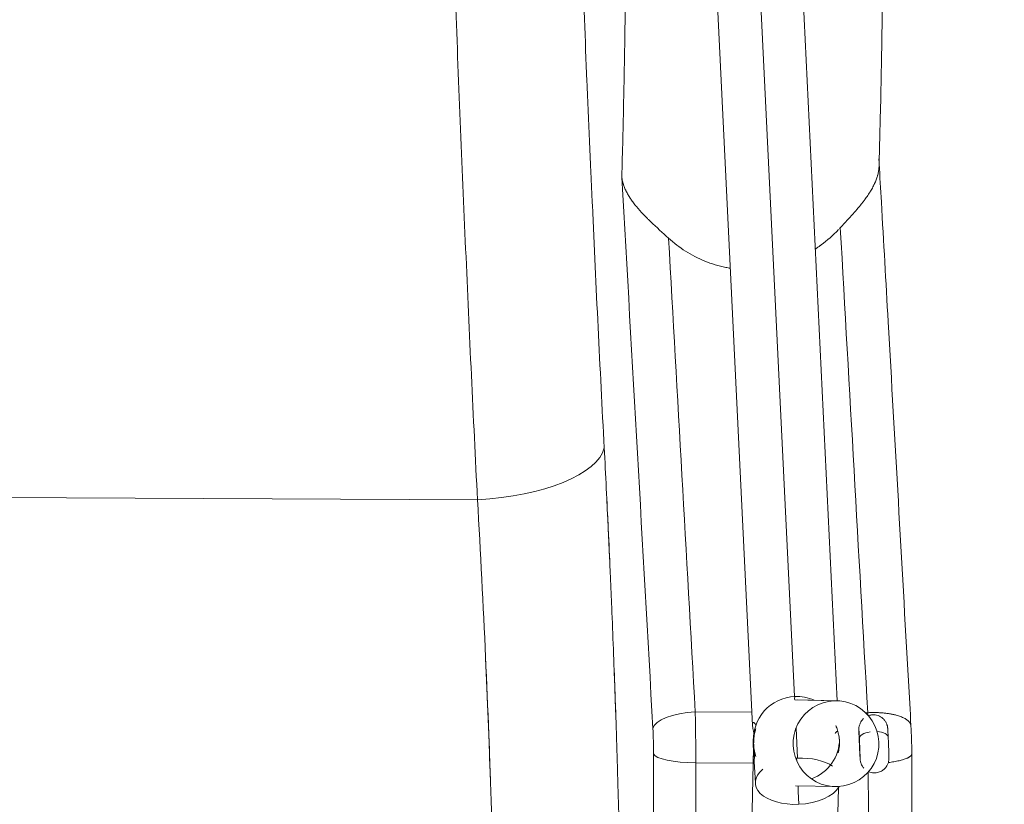
# Model space of a CAD drawing. Units: millimetres. Extents: x -666 to 1489, y -145 to 1145.
# Drawn here: x 358 to 588, y -16 to 167 of the extents above; entities that cross this region are included whole.
import ezdxf

# ---------------------------------------------------------------- set-up
doc = ezdxf.new("R2010")
doc.units = ezdxf.units.MM
doc.linetypes.add('HIDDEN', pattern=[0.375, 0.25, -0.125])
doc.layers.add('HAGS-DIM', color=7, linetype='HIDDEN')
doc.layers.add('HAGS-PLAN', color=2, linetype='Continuous')
doc.styles.add('HAGS-DIM', font='txt.shx', dxfattribs={"height": 200})
doc.dimstyles.new('HAGS-DIM2', dxfattribs={"dimtxt": 200, "dimasz": 250, "dimexe": 200, "dimexo": 500, "dimgap": 50, "dimtad": 0, "dimdec": 1, "dimlfac": 0.001, "dimzin": 0, "dimdsep": 46, "dimtxsty": 'HAGS-DIM', "dimblk1": 'CLOSED', "dimblk2": 'CLOSED', "dimsah": 1, "dimcen": 2.5, "dimse1": 1, "dimse2": 1, "dimclrd": 2, "dimclre": 2, "dimclrt": 7, "dimadec": 0, "dimazin": 0, "dimtfac": 1, "dimtdec": 4, "dimtix": 1, "dimtmove": 0, "dimatfit": 3, "dimldrblk": 'CLOSED', "dimfxl": 1, "dimtolj": 1, "dimtzin": 0, "dimarcsym": 0})

# ---------------------------------------------------------------- blocks, each defined once
blk = doc.blocks.new('_CLOSED')
at = {"color": 0, "linetype": 'ByBlock'}
for p, q in [((-1, 0.16667), (0, 0)), ((-1, 0.16667), (-1, -0.16667)), ((0, 0), (-1, -0.16667)), ((0, 0), (-1, 0))]:
    blk.add_line(p, q, dxfattribs=at)
blk = doc.blocks.new('*D5')
at = {"layer": 'Defpoints', "color": 0, "transparency": 16777216}
for p in [(566.58, 619.58), (23.48, 0.57), (566.58, 0.57)]:
    blk.add_point(p, dxfattribs=at)
at = {"layer": 'HAGS-DIM', "color": 2, "lineweight": -2, "transparency": 16777216}
for p, q in [((-226.52, 619.58), (-476.52, 619.58)), ((23.48, 619.58), (566.58, 619.58)), ((816.58, 619.58), (1066.58, 619.58))]:
    blk.add_line(p, q, dxfattribs=at)
at = {"layer": 'HAGS-DIM', "color": 2, "lineweight": -2, "transparency": 16777216, "xscale": 250, "yscale": 250, "zscale": 250}
blk.add_blockref('_CLOSED', (23.48, 619.58), dxfattribs=at)
at = {"layer": 'HAGS-DIM', "color": 2, "lineweight": -2, "transparency": 16777216, "xscale": 250, "yscale": 250, "zscale": 250, "rotation": 180}
blk.add_blockref('_CLOSED', (566.58, 619.58), dxfattribs=at)
at = {"layer": 'HAGS-DIM', "color": 7, "transparency": 16777216, "insert": (1299.91, 619.58), "char_height": 200, "attachment_point": 5, "style": 'HAGS-DIM'}
blk.add_mtext('\\A1;0.5', dxfattribs=at)

msp = doc.modelspace()

# ---------------------------------------------------------------- linework, layer by layer
at = {"layer": 'HAGS-PLAN', "color": 2, "linetype": 'Continuous', "lineweight": 0}
for p, q in [((538.83, 9.32), (528.49, 222.29)), ((538.83, 9.32), (528.49, 222.29)), ((529.03, 2.58), (518.65, 216.43)), ((548.78, 8.33), (538.63, 217.4)), ((464.94, 55.2), (128.88, 56.83)), ((464.94, 55.2), (128.88, 56.83)), ((538.86, 9.32), (538.85, 8.81)), ((538.86, 9.32), (538.85, 8.81)), ((538.86, 8.54), (538.85, 8.81)), ((538.86, 8.54), (538.85, 8.81)), ((538.86, 8.54), (548.06, 8.32)), ((538.86, 8.54), (548.06, 8.32)), ((539.52, 8.54), (548.72, 8.33)), ((528.88, 5.69), (515.67, 5.75)), ((528.88, 5.69), (515.67, 5.75)), ((555.88, 5.56), (555.4, 5.56)), ((555.88, 5.56), (555.4, 5.56)), ((539.52, -5.03), (539.18, 1.98)), ((539.52, -5.03), (539.18, 1.98)), ((529.3, -0.36), (529.28, -1.22)), ((549.29, -0.78), (549.28, -1.42)), ((529.25, -2.62), (527.97, -62.67)), ((515.81, -6.11), (529.17, -6.18)), ((515.81, -6.11), (529.17, -6.18)), ((529.69, -10.89), (529.44, -5.84)), ((539.34, -5.69), (539.3, -5.04)), ((539.34, -5.69), (539.3, -5.04)), ((539.05, -11.45), (548.26, -11.67)), ((539.71, -11.47), (539.68, -12.79)), ((539.71, -11.47), (539.68, -12.79)), ((539.83, -15.79), (539.68, -12.79)), ((539.83, -15.79), (539.68, -12.79)), ((547.6, -11.63), (548.92, -11.66)), ((547.6, -11.63), (548.92, -11.66)), ((549.06, -11.94), (547.97, -63.09))]:
    msp.add_line(p, q, dxfattribs=at)
for centre, major_axis, ratio, start_param, end_param in [((464.64, 67.08), (29.96, 1.59), 0.395882, 4.701238, 6.166578), ((464.64, 67.08), (29.96, 1.59), 0.395882, 4.701238, 6.166578), ((539.3, -0.57), (10, -0.21), 0.989918, 1.635379, 3.250675), ((539.3, -0.57), (10, -0.21), 0.989918, 1.168471, 1.635379), ((548.49, -1.67), (-0.23, -10), 0.999958, 3.207562, 6.349155), ((548.49, -1.67), (-0.23, -10), 0.999958, 0.065969, 3.207562), ((515.78, 2.11), (-9.98, -0.56), 0.363625, 4.702341, 6.191682), ((515.78, 2.11), (-9.98, -0.56), 0.363625, 4.702341, 6.191682), ((539.15, -1.45), (-0.23, -10), 0.999958, 4.525565, 4.874117), ((551.55, 0.51), (3.36, 0.16), 0.422053, 2.457507, 2.913449), ((551.55, 0.51), (3.36, 0.16), 0.422053, 2.457507, 2.913449), ((553.98, -1.84), (-0.14, 3.2), 0.009141, 6.153895, 8.28971), ((557.29, -0.26), (3.36, 0.16), 0.422053, 1.807976, 3.141593), ((557.29, -0.26), (3.36, 0.16), 0.422053, 1.807976, 3.141593), ((557.29, -0.26), (3.36, 0.16), 0.422053, 0, 1.313596), ((557.29, -0.26), (3.36, 0.16), 0.422053, 0, 1.313596), ((539.3, -0.57), (10, -0.21), 0.989918, 5.086723, 6.303268), ((515.94, -3.82), (-10, -0.01), 0.229544, 0.088774, 1.556854), ((515.94, -3.82), (-10, -0.01), 0.229544, 0.088774, 1.556854), ((539.15, -1.45), (-0.23, -10), 0.999958, 4.877918, 5.028084), ((557.36, -3.13), (3.36, 0.16), 0.422053, 3.071956, 3.141593), ((557.36, -3.13), (3.36, 0.16), 0.422053, 3.071956, 3.141593), ((553.98, -1.84), (-0.14, 3.2), 0.009141, 2.006525, 3.270883), ((557.36, -3.13), (3.36, 0.16), 0.422053, 3.21156, 3.320985), ((557.36, -3.13), (3.36, 0.16), 0.422053, 3.21156, 3.320985), ((539.67, -10.41), (9.99, 0.48), 0.538046, 1.559951, 1.60411), ((539.67, -10.41), (9.99, 0.48), 0.538046, 0.610782, 1.559951), ((539.67, -10.41), (9.99, 0.48), 0.538046, 2.509121, 4.701544), ((539.67, -10.41), (9.99, 0.48), 0.538046, 4.701544, 5.962326)]:
    msp.add_ellipse(centre, major_axis=major_axis, ratio=ratio, start_param=start_param, end_param=end_param, dxfattribs=at)
for points, knots in [([(558.95, 242.01), (559, 240.24), (559.04, 238.45), (559.19, 232.16), (559.28, 227.56), (559.4, 218.18), (559.45, 213.4), (559.5, 203.66), (559.5, 198.7), (559.47, 188.59), (559.44, 183.46), (559.33, 173.01), (559.26, 167.7), (559.08, 156.91), (558.98, 151.43), (558.76, 141.67), (558.65, 137.42), (558.54, 133.12)], [22.834073, 22.834073, 22.834073, 22.834073, 31.378402, 31.378402, 52.678783, 52.678783, 73.89169, 73.89169, 95.041208, 95.041208, 116.139625, 116.139625, 137.200401, 137.200401, 158.230175, 158.230175, 174.151756, 174.151756, 174.151756, 174.151756]), ([(498.57, 130.29), (498.73, 136.33), (498.88, 142.26), (499.12, 153.94), (499.22, 159.67), (499.39, 170.95), (499.45, 176.49), (499.51, 184.62), (499.54, 188.65), (499.55, 193.28), (499.55, 195.24), (499.55, 196.55), (499.55, 197.2), (499.55, 203.07), (499.53, 208.17), (499.46, 215.65), (499.42, 219.34), (499.36, 223.57), (499.33, 225.37), (499.31, 226.57), (499.3, 227.16), (499.27, 228.71), (499.25, 229.65), (499.23, 230.59)], [0, 0, 0, 0, 0.125, 0.125, 0.25, 0.25, 0.375, 0.375, 0.4375, 0.46875, 0.484375, 0.484375, 0.5, 0.5, 0.625, 0.625, 0.6875, 0.71875, 0.734375, 0.734375, 0.75, 0.75, 0.7750032, 0.7750032, 0.7750032, 0.7750032]), ([(498.57, 130.29), (498.73, 136.33), (498.88, 142.26), (499.12, 153.94), (499.22, 159.67), (499.39, 170.95), (499.45, 176.49), (499.51, 184.62), (499.54, 188.65), (499.55, 193.28), (499.55, 195.24), (499.55, 196.55), (499.55, 197.2), (499.55, 203.07), (499.53, 208.17), (499.46, 215.65), (499.42, 219.34), (499.36, 223.57), (499.33, 225.37), (499.31, 226.57), (499.3, 227.16), (499.27, 228.71), (499.25, 229.65), (499.23, 230.59)], [0, 0, 0, 0, 0.125, 0.125, 0.25, 0.25, 0.375, 0.375, 0.4375, 0.46875, 0.484375, 0.484375, 0.5, 0.5, 0.625, 0.625, 0.6875, 0.71875, 0.734375, 0.734375, 0.75, 0.75, 0.7750032, 0.7750032, 0.7750032, 0.7750032]), ([(489.26, 181.89), (489.65, 172.1), (490.04, 162.37), (490.65, 147.87), (490.96, 140.64), (491.33, 132.25), (491.51, 128.06), (491.59, 126.27), (491.65, 125.08), (491.68, 124.48), (492.57, 104.73), (493.48, 85.87), (494.47, 67.28)], [0, 0, 0, 0, 0.25, 0.25, 0.375, 0.4375, 0.46875, 0.484375, 0.484375, 0.5, 0.5, 1, 1, 1, 1]), ([(459.73, 173.51), (460.11, 163.41), (460.51, 153.37), (461.32, 133.41), (461.74, 123.49), (462.61, 103.77), (463.05, 93.97), (463.97, 74.5), (464.44, 64.82), (464.94, 55.2)], [0, 0, 0, 0, 0.25, 0.25, 0.5, 0.5, 0.75, 0.75, 1, 1, 1, 1]), ([(549.49, 118.58), (550.17, 119.32), (550.86, 120.06), (551.88, 121.17), (552.22, 121.55), (552.71, 122.11), (552.88, 122.29), (553.12, 122.57), (553.25, 122.71), (553.39, 122.88), (553.46, 122.96), (553.49, 123), (553.51, 123.02), (553.52, 123.03), (553.82, 123.38), (554.1, 123.73), (554.52, 124.25), (554.66, 124.42), (554.87, 124.69), (554.97, 124.82), (555.08, 124.97), (555.14, 125.05), (555.17, 125.08), (555.18, 125.11), (555.19, 125.12), (555.44, 125.45), (555.68, 125.78), (556.02, 126.28), (556.13, 126.45), (556.29, 126.7), (556.37, 126.83), (556.46, 126.98), (556.51, 127.05), (556.53, 127.08), (556.54, 127.1), (556.55, 127.11), (556.74, 127.43), (556.92, 127.75), (557.18, 128.24), (557.26, 128.4), (557.38, 128.65), (557.44, 128.77), (557.51, 128.92), (557.54, 128.99), (557.56, 129.03), (557.56, 129.05), (557.57, 129.06), (557.57, 129.06), (557.7, 129.36), (557.82, 129.66), (557.99, 130.13), (558.04, 130.29), (558.12, 130.54), (558.15, 130.66), (558.19, 130.8), (558.21, 130.87), (558.22, 130.91), (558.23, 130.93), (558.23, 130.94), (558.23, 130.94), (558.3, 131.22), (558.36, 131.51), (558.44, 131.97), (558.46, 132.13), (558.49, 132.38), (558.5, 132.5), (558.52, 132.65), (558.52, 132.72), (558.52, 132.76), (558.53, 132.78), (558.53, 132.79), (558.53, 132.79), (558.53, 132.8), (558.54, 132.99), (558.55, 133.24), (558.54, 133.85), (558.51, 134.22), (558.45, 134.64)], [0, 0, 0, 0, 0.125, 0.125, 0.1875, 0.1875, 0.21875, 0.21875, 0.234375, 0.242187, 0.246094, 0.248047, 0.248047, 0.25, 0.25, 0.3125, 0.3125, 0.34375, 0.34375, 0.359375, 0.367187, 0.371094, 0.373047, 0.373047, 0.375, 0.375, 0.4375, 0.4375, 0.46875, 0.46875, 0.484375, 0.492187, 0.496094, 0.498047, 0.498047, 0.5, 0.5, 0.5625, 0.5625, 0.59375, 0.59375, 0.609375, 0.617187, 0.621094, 0.623047, 0.624023, 0.624023, 0.625, 0.625, 0.6875, 0.6875, 0.71875, 0.71875, 0.734375, 0.742187, 0.746094, 0.748047, 0.749023, 0.749023, 0.75, 0.75, 0.8125, 0.8125, 0.84375, 0.84375, 0.859375, 0.867187, 0.871094, 0.873047, 0.874023, 0.874512, 0.874512, 0.875, 0.875, 0.9375, 0.9375, 1, 1, 1, 1]), ([(558.55, 133.5), (558.72, 130.52), (558.89, 127.55), (559.59, 115.28), (560.12, 105.98), (562.23, 68.77), (563.81, 40.87), (565.57, 9.47), (565.77, 5.98), (565.96, 2.48)], [0.407919, 0.407919, 0.407919, 0.407919, 10, 10, 40, 40, 130.000004, 130.000004, 141.27732, 141.27732, 141.27732, 141.27732]), ([(498.57, 130.29), (498.63, 129.87), (498.71, 129.51), (498.82, 129.09), (498.86, 128.97), (498.9, 128.81), (498.92, 128.76), (498.94, 128.7), (498.95, 128.67), (498.96, 128.64), (498.96, 128.63), (498.97, 128.62), (498.97, 128.61), (498.97, 128.61), (498.97, 128.61), (498.97, 128.61), (499.07, 128.3), (499.18, 128), (499.36, 127.58), (499.42, 127.45), (499.51, 127.25), (499.56, 127.15), (499.61, 127.04), (499.64, 126.99), (499.65, 126.96), (499.66, 126.95), (499.66, 126.94), (499.66, 126.94), (499.82, 126.64), (499.98, 126.34), (500.23, 125.92), (500.32, 125.78), (500.45, 125.57), (500.51, 125.47), (500.59, 125.36), (500.63, 125.3), (500.65, 125.27), (500.66, 125.26), (500.66, 125.25), (500.87, 124.94), (501.08, 124.65), (501.4, 124.22), (501.51, 124.08), (501.68, 123.87), (501.76, 123.76), (501.86, 123.64), (501.91, 123.58), (501.93, 123.56), (501.95, 123.54), (501.95, 123.53), (502.47, 122.9), (503.02, 122.29), (503.87, 121.4), (504.16, 121.11), (504.46, 120.81), (504.46, 120.8), (504.47, 120.79)], [0, 0, 0, 0, 0.0625, 0.0625, 0.09375, 0.09375, 0.109375, 0.109375, 0.1171875, 0.1210938, 0.1230469, 0.1240234, 0.1245117, 0.1247559, 0.1247559, 0.125, 0.125, 0.1875, 0.1875, 0.21875, 0.21875, 0.234375, 0.2421875, 0.2460938, 0.2480469, 0.2490234, 0.2490234, 0.25, 0.25, 0.3125, 0.3125, 0.34375, 0.34375, 0.359375, 0.3671875, 0.3710938, 0.3730469, 0.3730469, 0.375, 0.375, 0.4375, 0.4375, 0.46875, 0.46875, 0.484375, 0.4921875, 0.4960938, 0.4980469, 0.4980469, 0.5, 0.5, 0.625, 0.625, 0.6875, 0.6875, 0.6894541, 0.6894541, 0.6894541, 0.6894541]), ([(498.57, 130.29), (498.63, 129.87), (498.71, 129.51), (498.82, 129.09), (498.86, 128.97), (498.9, 128.81), (498.92, 128.76), (498.94, 128.7), (498.95, 128.67), (498.96, 128.64), (498.96, 128.63), (498.97, 128.62), (498.97, 128.61), (498.97, 128.61), (498.97, 128.61), (498.97, 128.61), (499.07, 128.3), (499.18, 128), (499.36, 127.58), (499.42, 127.45), (499.51, 127.25), (499.56, 127.15), (499.61, 127.04), (499.64, 126.99), (499.65, 126.96), (499.66, 126.95), (499.66, 126.94), (499.66, 126.94), (499.82, 126.64), (499.98, 126.34), (500.23, 125.92), (500.32, 125.78), (500.45, 125.57), (500.51, 125.47), (500.59, 125.36), (500.63, 125.3), (500.65, 125.27), (500.66, 125.26), (500.66, 125.25), (500.87, 124.94), (501.08, 124.65), (501.4, 124.22), (501.51, 124.08), (501.68, 123.87), (501.76, 123.76), (501.86, 123.64), (501.91, 123.58), (501.93, 123.56), (501.95, 123.54), (501.95, 123.53), (502.47, 122.9), (503.02, 122.29), (503.87, 121.4), (504.16, 121.11), (504.59, 120.68), (504.81, 120.46), (505.07, 120.21), (505.19, 120.09), (505.26, 120.03), (505.29, 120), (505.3, 119.98), (505.31, 119.97), (506.67, 118.67), (508.08, 117.41), (509.46, 116.16)], [0, 0, 0, 0, 0.0625, 0.0625, 0.09375, 0.09375, 0.109375, 0.109375, 0.117188, 0.121094, 0.123047, 0.124023, 0.124512, 0.124756, 0.124756, 0.125, 0.125, 0.1875, 0.1875, 0.21875, 0.21875, 0.234375, 0.242188, 0.246094, 0.248047, 0.249023, 0.249023, 0.25, 0.25, 0.3125, 0.3125, 0.34375, 0.34375, 0.359375, 0.367188, 0.371094, 0.373047, 0.373047, 0.375, 0.375, 0.4375, 0.4375, 0.46875, 0.46875, 0.484375, 0.492188, 0.496094, 0.498047, 0.498047, 0.5, 0.5, 0.625, 0.625, 0.6875, 0.6875, 0.71875, 0.734375, 0.742188, 0.746094, 0.748047, 0.748047, 0.75, 0.75, 1, 1, 1, 1]), ([(543.67, 113.61), (543.7, 113.64), (543.74, 113.66), (543.99, 113.83), (544.31, 114.05), (544.69, 114.32), (544.87, 114.45), (544.97, 114.52), (545, 114.55), (545.03, 114.57), (545.05, 114.58), (546.42, 115.6), (547.78, 116.79), (549.09, 118.16)], [0.6822959, 0.6822959, 0.6822959, 0.6822959, 0.6875, 0.6875, 0.71875, 0.734375, 0.7421875, 0.7460937, 0.7480469, 0.7480469, 0.75, 0.75, 0.9769748, 0.9769748, 0.9769748, 0.9769748]), ([(509.46, 116.16), (510.7, 115.03), (512.02, 114.02), (514.14, 112.67), (514.86, 112.25), (516.36, 111.47), (517.14, 111.11), (519.51, 110.15), (521.13, 109.66), (523.15, 109.26), (523.5, 109.19), (523.86, 109.14)], [0, 0, 0, 0, 0.00513193, 0.00513193, 0.00769789, 0.00769789, 0.01026386, 0.01026386, 0.01539579, 0.01539579, 0.01647483, 0.01647483, 0.01647483, 0.01647483]), ([(513.43, 113.12), (513.43, 113.12), (513.43, 113.12), (514.14, 112.67), (514.86, 112.25), (516.36, 111.47), (517.14, 111.11), (519.51, 110.15), (521.13, 109.66), (523.15, 109.26), (523.5, 109.19), (523.86, 109.14)], [0.00513187, 0.00513187, 0.00513187, 0.00513187, 0.00513193, 0.00513193, 0.00769789, 0.00769789, 0.01026386, 0.01026386, 0.01539579, 0.01539579, 0.01647483, 0.01647483, 0.01647483, 0.01647483]), ([(494.47, 67.28), (494.8, 60.99), (495.12, 54.64), (495.57, 45.04), (495.71, 41.83), (495.93, 36.99), (496.03, 34.56), (496.15, 31.73), (496.21, 30.31), (496.24, 29.7), (496.25, 29.29), (496.26, 29.09), (496.54, 22.42), (496.78, 15.92), (497.13, 6.11), (497.23, 2.83), (497.39, -2.1), (497.47, -4.57), (497.54, -7.04), (497.59, -8.7), (497.61, -9.52), (497.83, -16.97), (497.99, -23.63), (498.21, -33.64), (498.28, -36.98), (498.37, -42.01), (498.41, -44.53), (498.46, -47.46), (498.48, -48.93), (498.49, -49.57), (498.49, -49.99), (498.5, -50.19), (498.69, -63.99), (498.78, -77.62), (498.75, -91.3)], [0, 0, 0, 0, 0.125, 0.125, 0.1875, 0.1875, 0.21875, 0.234375, 0.242187, 0.246094, 0.246094, 0.25, 0.25, 0.375, 0.375, 0.4375, 0.4375, 0.46875, 0.484375, 0.484375, 0.5, 0.5, 0.625, 0.625, 0.6875, 0.6875, 0.71875, 0.734375, 0.742187, 0.746094, 0.746094, 0.75, 0.75, 1, 1, 1, 1]), ([(469.4, -92.74), (469.41, -80.76), (469.31, -68.43), (469.01, -49.52), (468.88, -43.14), (468.65, -33.48), (468.57, -30.25), (468.43, -25.37), (468.36, -22.93), (468.27, -20.07), (468.23, -18.63), (468.21, -17.92), (468.19, -17.56), (468.19, -17.38), (468.19, -17.29), (468.18, -17.25), (468.18, -17.22), (468.18, -17.21), (467.81, -5.52), (467.36, 6.41), (466.27, 30.59), (465.65, 42.85), (464.94, 55.2)], [0, 0, 0, 0, 0.25, 0.25, 0.375, 0.375, 0.4375, 0.4375, 0.46875, 0.484375, 0.492188, 0.496094, 0.498047, 0.499023, 0.499512, 0.499756, 0.499756, 0.5, 0.5, 0.75, 0.75, 1, 1, 1, 1]), ([(467.95, -10.18), (467.63, -0.75), (467.25, 8.82), (466.27, 30.59), (465.65, 42.85), (464.94, 55.2)], [0.5498535, 0.5498535, 0.5498535, 0.5498535, 0.75, 0.75, 1, 1, 1, 1]), ([(495.06, 55.64), (495.18, 53.18), (495.3, 50.72), (495.52, 45.94), (495.63, 43.64), (495.73, 41.34)], [0.07663527, 0.07663527, 0.07663527, 0.07663527, 0.125, 0.125, 0.16981426, 0.16981426, 0.16981426, 0.16981426]), ([(296.72, 36.75), (296.92, 36.74), (297.13, 36.74), (297.55, 36.73), (297.75, 36.72), (298.37, 36.7), (298.79, 36.67), (300.02, 36.56), (300.83, 36.46), (303.25, 36.06), (304.84, 35.66), (307.98, 34.64), (309.49, 34.02), (312.41, 32.6), (313.83, 31.8), (315.88, 30.48), (316.55, 30.02), (317.86, 29.08), (318.5, 28.59), (320.38, 27.09), (321.59, 26.03), (323.91, 23.81), (325.03, 22.65), (327.17, 20.27), (328.2, 19.04), (331.18, 15.26), (332.98, 12.64), (336.33, 7.27), (337.86, 4.51), (340.72, -1.13), (342.04, -4.01), (343.89, -8.42), (344.48, -9.9), (345.62, -12.89), (346.17, -14.4), (347.23, -17.43), (347.73, -18.96), (348.7, -22.03), (349.16, -23.56), (350.49, -28.19), (351.3, -31.29), (353.49, -40.65), (354.67, -46.95), (356.52, -59.68), (357.2, -66.1), (357.86, -75.83), (358.02, -79.09), (358.17, -83.99), (358.2, -85.63), (358.24, -88.92), (358.25, -90.56), (358.24, -92.2)], [-0.077202, -0.077202, -0.077202, -0.077202, -0.076584, -0.076584, -0.0759659, -0.0759659, -0.0747299, -0.0747299, -0.0722578, -0.0722578, -0.0673137, -0.0673137, -0.0623695, -0.0623695, -0.0574253, -0.0574253, -0.0549533, -0.0549533, -0.0524812, -0.0524812, -0.047537, -0.047537, -0.0425929, -0.0425929, -0.0376487, -0.0376487, -0.0277604, -0.0277604, -0.017872, -0.017872, -0.0079837, -0.0079837, -0.0030396, -0.0030396, 0.0019046, 0.0019046, 0.0068488, 0.0068488, 0.0117929, 0.0117929, 0.0216812, 0.0216812, 0.0414579, 0.0414579, 0.0612345, 0.0612345, 0.0711229, 0.0711229, 0.076067, 0.076067, 0.0810112, 0.0810112, 0.0810112, 0.0810112]), ([(496.8, 15.15), (496.87, 13.23), (496.94, 11.31), (497.07, 7.83), (497.12, 6.28), (497.17, 4.73)], [0.33814977, 0.33814977, 0.33814977, 0.33814977, 0.375, 0.375, 0.40461582, 0.40461582, 0.40461582, 0.40461582]), ([(515.81, -6.11), (515.81, -5.13), (515.81, -4.13), (515.79, -2.14), (515.79, -1.14), (515.77, 0.12), (515.77, 0.37), (515.76, 0.88), (515.76, 1.13), (515.75, 1.88), (515.74, 2.37), (515.72, 3.84), (515.7, 4.81), (515.67, 5.75)], [0, 0, 0, 0, 0.25, 0.25, 0.5, 0.5, 0.5625, 0.5625, 0.625, 0.625, 0.75, 0.75, 1, 1, 1, 1]), ([(560.65, -0.1), (560.64, 0.24), (560.62, 0.55), (560.59, 1.1), (560.58, 1.34), (560.56, 1.58), (560.56, 1.63), (560.55, 1.73), (560.55, 1.78), (560.54, 1.86), (560.54, 1.9), (560.53, 2), (560.53, 2.04), (560.51, 2.18), (560.5, 2.24), (560.47, 2.42), (560.46, 2.51), (560.33, 2.9), (560.28, 3.07), (559.98, 3.58), (559.86, 3.77), (559.5, 4.14), (559.35, 4.29), (558.84, 4.65), (558.43, 4.87), (557.56, 5.06), (557.16, 5.09), (556.53, 5.01), (556.28, 4.95), (556.06, 4.87)], [0.435728, 0.435728, 0.435728, 0.435728, 0.760312, 0.760312, 1.091725, 1.091725, 1.191002, 1.191002, 1.289221, 1.289221, 1.385644, 1.385644, 1.472651, 1.472651, 1.509862, 1.509862, 1.538944, 1.538944, 1.553831, 1.553831, 1.560262, 1.560262, 1.563663, 1.563663, 1.568369, 1.568369, 1.5715, 1.5715, 1.573616, 1.573616, 1.573616, 1.573616]), ([(529.38, 0.73), (529.37, 0.78), (529.36, 0.83), (529.28, 1.12), (529.23, 1.34), (529.14, 1.76), (529.1, 1.97), (529.05, 2.33), (529.03, 2.49), (529.03, 2.78), (529.03, 2.9), (529.07, 3.09), (529.1, 3.16), (529.18, 3.26), (529.22, 3.28), (529.33, 3.27), (529.38, 3.24), (529.5, 3.14), (529.56, 3.06), (529.68, 2.86), (529.73, 2.73), (529.78, 2.57), (529.79, 2.55), (529.8, 2.53)], [0.003779659, 0.003779659, 0.003779659, 0.003779659, 0.003947863, 0.003947863, 0.004737435, 0.004737435, 0.005527008, 0.005527008, 0.00631658, 0.00631658, 0.007106153, 0.007106153, 0.007895726, 0.007895726, 0.008685298, 0.008685298, 0.009474871, 0.009474871, 0.010264443, 0.010264443, 0.011054016, 0.011054016, 0.011153396, 0.011153396, 0.011153396, 0.011153396]), ([(549.28, -0.88), (549.27, -0.67), (549.25, -0.45), (549.19, 0.01), (549.15, 0.26), (549.05, 0.75), (548.99, 0.97), (548.87, 1.4), (548.81, 1.6), (548.68, 1.96), (548.62, 2.12), (548.51, 2.38), (548.47, 2.48), (548.43, 2.57)], [0.006467888, 0.006467888, 0.006467888, 0.006467888, 0.007106153, 0.007106153, 0.007895726, 0.007895726, 0.008685298, 0.008685298, 0.009474871, 0.009474871, 0.010264443, 0.010264443, 0.010908541, 0.010908541, 0.010908541, 0.010908541]), ([(554.9, 4.17), (554.7, 3.98), (554.56, 3.81), (554.24, 3.37), (554.15, 3.16), (553.95, 2.68), (553.92, 2.53), (553.84, 2.17), (553.84, 2.08), (553.83, 1.94), (553.83, 1.9), (553.82, 1.82), (553.82, 1.79), (553.82, 1.71), (553.82, 1.68), (553.82, 1.5), (553.82, 1.38), (553.83, 1.15), (553.83, 1.1), (553.83, 0.97), (553.83, 0.91), (553.84, 0.77), (553.84, 0.69), (553.85, 0.54), (553.85, 0.46), (553.86, 0.09), (553.87, -0.24), (553.9, -0.94), (553.92, -1.31), (553.95, -2.04), (553.96, -2.42), (553.99, -2.95), (554, -3.12), (554, -3.28)], [1.578532, 1.578532, 1.578532, 1.578532, 1.582492, 1.582492, 1.590192, 1.590192, 1.605944, 1.605944, 1.637414, 1.637414, 1.666301, 1.666301, 1.702174, 1.702174, 1.768922, 1.768922, 2.067516, 2.067516, 2.159924, 2.159924, 2.254002, 2.254002, 2.348299, 2.348299, 2.44124, 2.44124, 2.770513, 2.770513, 3.094562, 3.094562, 3.417469, 3.417469, 3.577321, 3.577321, 3.577321, 3.577321]), ([(565.96, 2.48), (566.02, 1.49), (566.06, 0.45), (566.13, -1.62), (566.14, -2.68), (566.15, -3.8), (566.15, -3.89), (566.15, -3.99)], [0, 0, 0, 0, 3.137753, 3.137753, 6.256786, 6.256786, 6.55116, 6.55116, 6.55116, 6.55116]), ([(505.98, -4.04), (505.98, -3.05), (505.97, -2.06), (505.91, -0.03), (505.87, 0.94), (505.82, 1.89)], [0, 0, 0, 0, 0.5, 0.5, 1, 1, 1, 1]), ([(505.98, -4.04), (505.98, -3.05), (505.97, -2.06), (505.91, -0.03), (505.87, 0.94), (505.82, 1.89)], [0, 0, 0, 0, 0.5, 0.5, 1, 1, 1, 1]), ([(529.45, 0.31), (529.44, 0.3), (529.44, 0.28), (529.4, 0.08), (529.36, -0.13), (529.32, -0.5), (529.31, -0.64), (529.3, -0.79)], [0.003898865, 0.003898865, 0.003898865, 0.003898865, 0.003947863, 0.003947863, 0.004737435, 0.004737435, 0.005225128, 0.005225128, 0.005225128, 0.005225128]), ([(529.81, 1.78), (529.78, 1.69), (529.75, 1.58), (529.67, 1.32), (529.63, 1.15), (529.54, 0.78), (529.49, 0.58), (529.42, 0.14), (529.38, -0.09), (529.33, -0.55), (529.31, -0.77), (529.31, -1)], [0.001726494, 0.001726494, 0.001726494, 0.001726494, 0.002368718, 0.002368718, 0.00315829, 0.00315829, 0.003947863, 0.003947863, 0.004737435, 0.004737435, 0.00543864, 0.00543864, 0.00543864, 0.00543864]), ([(553.94, -0.41), (553.93, -0.22), (553.92, -0.03), (553.9, 0.33), (553.89, 0.49), (553.88, 0.78), (553.87, 0.91), (553.86, 1.13), (553.85, 1.21), (553.85, 1.3), (553.85, 1.32), (553.84, 1.34), (553.84, 1.34), (553.84, 1.34)], [0.4357284, 0.4357284, 0.4357284, 0.4357284, 0.6319564, 0.6319564, 0.8281845, 0.8281845, 1.0244126, 1.0244126, 1.2206407, 1.2206407, 1.3187547, 1.3187547, 1.361183, 1.361183, 1.361183, 1.361183]), ([(529.6, -4.2), (529.59, -4.16), (529.58, -4.13), (529.51, -3.88), (529.45, -3.65), (529.35, -3.18), (529.31, -2.92), (529.25, -2.41), (529.22, -2.15), (529.2, -1.62), (529.2, -1.35), (529.22, -0.84), (529.24, -0.58), (529.28, -0.23), (529.3, -0.13), (529.31, -0.03)], [0.003821222, 0.003821222, 0.003821222, 0.003821222, 0.003947863, 0.003947863, 0.004737435, 0.004737435, 0.005527008, 0.005527008, 0.00631658, 0.00631658, 0.007106153, 0.007106153, 0.007895726, 0.007895726, 0.008233743, 0.008233743, 0.008233743, 0.008233743]), ([(529.28, -1.22), (529.27, -1.42), (529.28, -1.63), (529.3, -2.1), (529.32, -2.37), (529.38, -2.89), (529.42, -3.15), (529.52, -3.64), (529.56, -3.86), (529.62, -4.07)], [0.005673037, 0.005673037, 0.005673037, 0.005673037, 0.00631658, 0.00631658, 0.007106153, 0.007106153, 0.007895726, 0.007895726, 0.008612069, 0.008612069, 0.008612069, 0.008612069]), ([(529.3, -1.73), (529.3, -1.78), (529.3, -1.83), (529.32, -2.14), (529.34, -2.41), (529.4, -2.92), (529.44, -3.17), (529.53, -3.65), (529.59, -3.88), (529.69, -4.28), (529.75, -4.46), (529.8, -4.62)], [0.006174533, 0.006174533, 0.006174533, 0.006174533, 0.00631658, 0.00631658, 0.007106153, 0.007106153, 0.007895726, 0.007895726, 0.008685298, 0.008685298, 0.009372577, 0.009372577, 0.009372577, 0.009372577]), ([(549.01, -3.8), (549.05, -3.63), (549.09, -3.46), (549.17, -3.05), (549.2, -2.82), (549.26, -2.33), (549.28, -2.08), (549.3, -1.57), (549.3, -1.31), (549.29, -1.06)], [0.003262604, 0.003262604, 0.003262604, 0.003262604, 0.003947863, 0.003947863, 0.004737435, 0.004737435, 0.005527008, 0.005527008, 0.006290834, 0.006290834, 0.006290834, 0.006290834]), ([(554.12, -5.01), (554.12, -5.01), (554.12, -5.01), (554.12, -5.01), (554.12, -4.99), (554.11, -4.92), (554.11, -4.83), (554.11, -4.58), (554.1, -4.39), (554.08, -3.92), (554.07, -3.63), (554.05, -3), (554.04, -2.66), (554.01, -1.96), (553.99, -1.6), (553.96, -0.96), (553.95, -0.68), (553.94, -0.41)], [4.922002, 4.922002, 4.922002, 4.922002, 4.923078, 4.923078, 5.0309, 5.0309, 5.233644, 5.233644, 5.516494, 5.516494, 5.825252, 5.825252, 6.14048, 6.14048, 6.457439, 6.457439, 6.718914, 6.718914, 6.718914, 6.718914]), ([(556.1, -8.16), (556.29, -8.24), (556.51, -8.32), (557.1, -8.45), (557.49, -8.47), (558.23, -8.38), (558.57, -8.28), (559.18, -8.01), (559.43, -7.83), (559.91, -7.43), (560.08, -7.22), (560.41, -6.75), (560.5, -6.55), (560.71, -6.07), (560.73, -5.91), (560.81, -5.55), (560.81, -5.47), (560.83, -5.33), (560.83, -5.28), (560.83, -5.21), (560.83, -5.17), (560.84, -5.1), (560.84, -5.06), (560.84, -4.89), (560.83, -4.77), (560.83, -4.54), (560.83, -4.48), (560.82, -4.36), (560.82, -4.29), (560.82, -4.15), (560.81, -4.08), (560.81, -3.92), (560.81, -3.85), (560.79, -3.47), (560.78, -3.14), (560.75, -2.45), (560.74, -2.08), (560.71, -1.34), (560.69, -0.97), (560.67, -0.44), (560.66, -0.27), (560.65, -0.1)], [4.707824, 4.707824, 4.707824, 4.707824, 4.709961, 4.709961, 4.713093, 4.713093, 4.716036, 4.716036, 4.719426, 4.719426, 4.724084, 4.724084, 4.731784, 4.731784, 4.747537, 4.747537, 4.779007, 4.779007, 4.807894, 4.807894, 4.843766, 4.843766, 4.910515, 4.910515, 5.209109, 5.209109, 5.301517, 5.301517, 5.395594, 5.395594, 5.489891, 5.489891, 5.582833, 5.582833, 5.912106, 5.912106, 6.236154, 6.236154, 6.559061, 6.559061, 6.718914, 6.718914, 6.718914, 6.718914]), ([(529.49, -4.94), (529.47, -4.87), (529.46, -4.81), (529.4, -4.52), (529.35, -4.28), (529.29, -3.78), (529.27, -3.53), (529.25, -3.04), (529.24, -2.8), (529.25, -2.57)], [0.00450117, 0.00450117, 0.00450117, 0.00450117, 0.004737435, 0.004737435, 0.005527008, 0.005527008, 0.00631658, 0.00631658, 0.007011964, 0.007011964, 0.007011964, 0.007011964]), ([(529.62, -4.07), (529.58, -4.29), (529.55, -4.49), (529.49, -4.9), (529.47, -5.11), (529.44, -5.47), (529.43, -5.64), (529.44, -5.8), (529.44, -5.82), (529.44, -5.84)], [0.004024087, 0.004024087, 0.004024087, 0.004024087, 0.004737435, 0.004737435, 0.005527008, 0.005527008, 0.00631658, 0.00631658, 0.006429391, 0.006429391, 0.006429391, 0.006429391]), ([(554, -3.28), (554.02, -3.62), (554.03, -3.93), (554.06, -4.48), (554.08, -4.72), (554.09, -4.97), (554.09, -5.02), (554.1, -5.12), (554.1, -5.16), (554.11, -5.25), (554.11, -5.29), (554.12, -5.38), (554.13, -5.43), (554.14, -5.57), (554.15, -5.62), (554.19, -5.8), (554.2, -5.89), (554.33, -6.28), (554.37, -6.45), (554.67, -6.95), (554.78, -7.12), (554.97, -7.33)], [3.577321, 3.577321, 3.577321, 3.577321, 3.901905, 3.901905, 4.233317, 4.233317, 4.332594, 4.332594, 4.430814, 4.430814, 4.527237, 4.527237, 4.614244, 4.614244, 4.651455, 4.651455, 4.680536, 4.680536, 4.695424, 4.695424, 4.701299, 4.701299, 4.701299, 4.701299]), ([(566.15, -3.99), (566.16, -7.23), (566.16, -10.48), (566.16, -23.46), (566.12, -33.19), (565.91, -60.94), (565.64, -78.95), (565.23, -96.96)], [0, 0, 0, 0, 10.000007, 10.000007, 40.000208, 40.000208, 95.514778, 95.514778, 95.514778, 95.514778])]:
    msp.add_open_spline(points, degree=3, knots=knots, dxfattribs=at)
for points in [[(558.54, 133.11), (558.54, 133.11), (558.54, 133.11), (558.54, 133.11)], [(558.54, 133.11), (558.54, 133.11), (558.54, 133.11), (558.54, 133.11)], [(505.82, 1.89), (503.43, 44.6), (501.01, 87.41), (498.57, 130.29)], [(505.82, 1.89), (503.43, 44.6), (501.01, 87.41), (498.57, 130.29)], [(549.27, 118.35), (549.35, 118.43), (549.42, 118.5), (549.49, 118.58)], [(549.49, 118.58), (549.54, 118.63), (549.58, 118.68), (549.63, 118.73)], [(549.49, 118.58), (551.64, 80.91), (553.76, 43.23), (555.88, 5.56)], [(549.49, 118.58), (551.64, 80.91), (553.76, 43.23), (555.88, 5.56)], [(509.29, 116.31), (509.35, 116.26), (509.41, 116.21), (509.46, 116.16)], [(515.67, 5.75), (513.62, 42.55), (511.55, 79.35), (509.46, 116.16)], [(515.67, 5.75), (513.62, 42.55), (511.55, 79.35), (509.46, 116.16)], [(504.92, 17.98), (504.92, 17.98), (504.92, 17.98), (504.92, 17.98)], [(555.89, 5.06), (555.88, 5.22), (555.88, 5.39), (555.88, 5.56)], [(555.89, 5.06), (555.88, 5.22), (555.88, 5.39), (555.88, 5.56)], [(529.25, -2.45), (529.26, -2.26), (529.27, -2.08), (529.29, -1.9)], [(504.95, -97.5), (505.68, -67.41), (506.03, -36.25), (505.98, -4.04)], [(504.95, -97.5), (505.68, -67.41), (506.03, -36.25), (505.98, -4.04)], [(514.75, -99.76), (515.52, -68.55), (515.85, -37.34), (515.81, -6.11)], [(514.75, -99.76), (515.52, -68.55), (515.85, -37.34), (515.81, -6.11)], [(556.02, -8.25), (556.07, -38.51), (555.79, -68.77), (555.1, -99.03)], [(556.02, -8.25), (556.07, -38.51), (555.79, -68.77), (555.1, -99.03)]]:
    msp.add_open_spline(points, degree=3, dxfattribs=at)
for points, weights in [([(555.88, 5.56), (561.64, 5.86), (565.84, 4.6), (565.96, 2.48)], [1, 0.798411648845, 0.786267367023, 0.963567154536]), ([(555.88, 5.56), (561.64, 5.86), (565.84, 4.6), (565.96, 2.48)], [1, 0.798411648832, 0.786267367022, 0.96356715457]), ([(560.69, -6.05), (564.21, -5.63), (566.15, -4.86), (566.15, -3.99)], [0.861392891353, 0.805086148499, 0.839300843383, 0.964036976004]), ([(560.69, -6.05), (564.21, -5.63), (566.15, -4.86), (566.15, -3.99)], [0.861392891353, 0.805086148496, 0.839300843386, 0.964036976022])]:
    msp.add_rational_spline(points, weights, degree=3, dxfattribs=at)

# ---------------------------------------------------------------- dimensions: what is measured, and where the dimension line sits
at = {"layer": 'HAGS-DIM'}
dim = msp.add_linear_dim(base=(566.58, 619.58), p1=(23.48, 0.57), p2=(566.58, 0.57), dimstyle='HAGS-DIM2', dxfattribs=at)
dim.commit()
dim.dimension.update_dxf_attribs({"geometry": '*D5', "text_midpoint": (1299.91, 619.58), "dimtype": 160})

doc.saveas('drawing.dxf')
